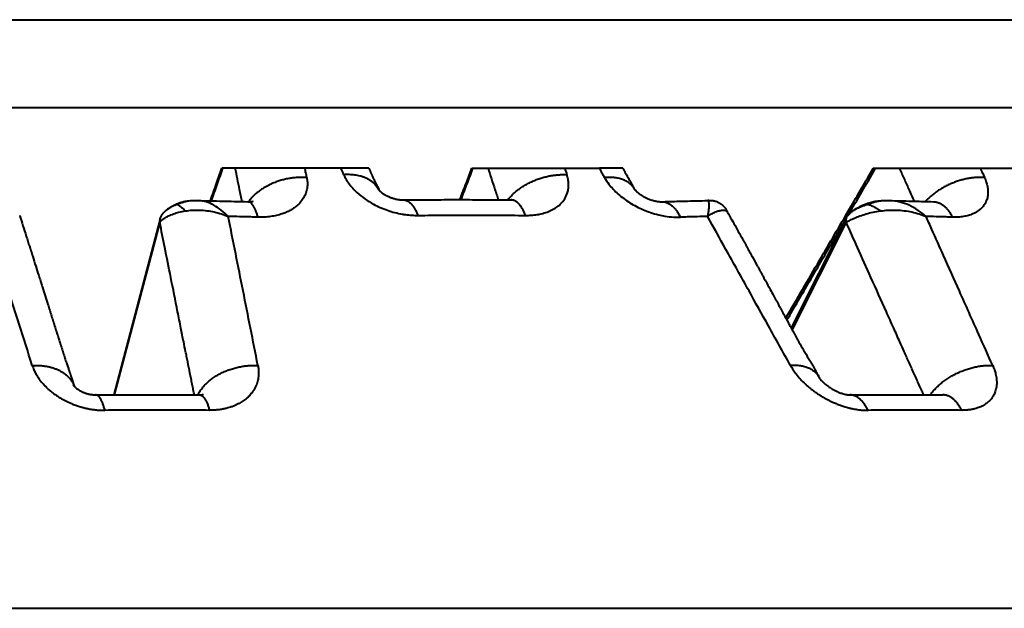
# Model space of a CAD drawing. Units: millimetres. Extents: x 423 to 2581, y 276 to 1500.
# Drawn here: x 1359 to 1370, y 1259 to 1266 of the extents above; entities that cross this region are included whole.
import ezdxf

# ---------------------------------------------------------------- set-up
doc = ezdxf.new("R2010")
doc.units = ezdxf.units.MM
doc.layers.add('CONTORNO', color=7, linetype='Continuous')
doc.layers.add('SCAN', color=6, linetype='Continuous')

msp = doc.modelspace()

# ---------------------------------------------------------------- linework, layer by layer
at = {"layer": 'CONTORNO', "lineweight": 40}
msp.add_line((526.0917234609642, 1259.449160091646), (1523.260261369374, 1259.449160091647), dxfattribs=at)
at = {"layer": 'SCAN', "lineweight": 40}
for p, q in [((1316.858793925112, 1266.137625368416), (1385.261728813639, 1266.137625368416)), ((1318.911504408157, 1265.138052644576), (1383.209018330594, 1265.138052644576)), ((1362.701051394437, 1264.4491600916), (1361.032147890108, 1264.449160091586)), ((1363.871704489189, 1264.449160091586), (1365.319296593878, 1264.449160091586)), ((1365.585665465718, 1264.449160091769), (1365.319296593878, 1264.449160091586)), ((1368.430975453392, 1264.449160091586), (1370.19019325137, 1264.449160091586)), ((1360.326626383488, 1263.858958659652), (1359.802925543368, 1261.875372546275)), ((1360.325675595679, 1263.83521477571), (1359.808248227248, 1261.875390190645)), ((1368.123815810211, 1263.880204414243), (1367.496724765224, 1262.637604674846)), ((1368.123515599404, 1263.83521477571), (1367.508377270558, 1262.616299684089))]:
    msp.add_line(p, q, dxfattribs=at)
msp.add_arc((1366.551921575829, 1264.080079507894), 0.0021225928743042, 81.68851721555728, 91.14350692335661, dxfattribs=at)
for points in [[(1360.90150701056, 1264.079344832529), (1360.971317176494, 1264.276961313717), (1361.032147890108, 1264.449160091586)], [(1361.039589385806, 1264.449160091586), (1360.974241800377, 1264.264174899185), (1360.908894068918, 1264.079190423547)], [(1361.260320096106, 1264.070814257936), (1361.24708049179, 1264.136591542332), (1361.232611266791, 1264.208473854326), (1361.20838499942, 1264.328819116639), (1361.184157214389, 1264.449160091586)], [(1361.996171487444, 1264.343978085823), (1361.974852879703, 1264.345199940699), (1361.953061175569, 1264.345851400363), (1361.930828953738, 1264.345906044637), (1361.908192997478, 1264.345339415218), (1361.885193918262, 1264.344128253965), (1361.861876394787, 1264.342252022457), (1361.838288765441, 1264.339691859348), (1361.814483052287, 1264.336432371161), (1361.790514558468, 1264.33246028782), (1361.766441625128, 1264.327766491227), (1361.742325280378, 1264.322344360083), (1361.71822868963, 1264.316191986875), (1361.69421691163, 1264.309310219019), (1361.670356020752, 1264.30170500166), (1361.646713030466, 1264.293385141182), (1361.62335468825, 1264.284364702407), (1361.600347626252, 1264.274660541207), (1361.577756852796, 1264.264294681238), (1361.555646182334, 1264.253291682548), (1361.534076469714, 1264.241680925461), (1361.513106355967, 1264.229493898869), (1361.492790309832, 1264.216766326804), (1361.473179703931, 1264.203535471191), (1361.454320740027, 1264.18984204869), (1361.436255843768, 1264.175727645938), (1361.419021555301, 1264.161236388981), (1361.402650203107, 1264.146412563453), (1361.387167839895, 1264.131302014691), (1361.372596130912, 1264.115950051146), (1361.358950407652, 1264.100402568747), (1361.34624168673, 1264.084704294613), (1361.334474902411, 1264.068899643443)], [(1361.996171487444, 1264.343978085823), (1362.002720928867, 1264.292595779753), (1362.001683935492, 1264.242323357701), (1362.000615549388, 1264.232832587847), (1361.999267002086, 1264.223402070184), (1361.984915836365, 1264.167191503517), (1361.960321647777, 1264.1144381613), (1361.925791566537, 1264.065810890809), (1361.881951131239, 1264.02216657395), (1361.84622876138, 1263.995009719399), (1361.806604131018, 1263.970772735144), (1361.76325565088, 1263.9495615862), (1361.71663576814, 1263.931589517904), (1361.652771700847, 1263.913480872672), (1361.585129365927, 1263.901064341377), (1361.514273791352, 1263.894392441221), (1361.440771102087, 1263.893521179943)], [(1361.996171487444, 1264.343978085823), (1361.990923591899, 1264.370273884433), (1361.985675696713, 1264.396569475067), (1361.980427794619, 1264.422864888203), (1361.97517989203, 1264.449160091586)], [(1362.416405082651, 1264.376315012797), (1362.408348195911, 1264.394526316692), (1362.400291210286, 1264.412737571888), (1362.392234167895, 1264.43094886551), (1362.384177131118, 1264.449160091586)], [(1362.815694941333, 1264.202272098648), (1362.809918602092, 1264.213431736591), (1362.803540811577, 1264.224341862939), (1362.796566822284, 1264.234982331968), (1362.789004476283, 1264.245334017929), (1362.780863053886, 1264.255378236886), (1362.772154342743, 1264.265097609621), (1362.762891515295, 1264.274475351428), (1362.753090087463, 1264.283496228775), (1362.742766856987, 1264.292145737619), (1362.731940728097, 1264.300411120827), (1362.720631736958, 1264.308280462091), (1362.708861729025, 1264.315743728294), (1362.696653490581, 1264.322791809697), (1362.684031275812, 1264.329417552168), (1362.671020055954, 1264.335614774913), (1362.657645902171, 1264.341379261196), (1362.643935356937, 1264.346707783034), (1362.629915685904, 1264.351599024749), (1362.61561437031, 1264.356052640476), (1362.601059245731, 1264.360070091618), (1362.571298687366, 1264.366807026505), (1362.540855272791, 1264.371847272514), (1362.509944330108, 1264.375241979073), (1362.478772129152, 1264.377062399334), (1362.447532781203, 1264.377388879855), (1362.416405082651, 1264.376315012797)], [(1362.416405082651, 1264.376315012797), (1362.443631079777, 1264.323505757433), (1362.478057712226, 1264.271750117692), (1362.518974638604, 1264.221969881967), (1362.566107063449, 1264.174366974759), (1362.653803383067, 1264.103497742865), (1362.753467751583, 1264.041724816877), (1362.831247963053, 1264.003717726597), (1362.912535464367, 1263.971880352658), (1362.996198163512, 1263.946627994917), (1363.080884121855, 1263.928358047657), (1363.098231069052, 1263.9255039986), (1363.115546770619, 1263.922956809929), (1363.186657444739, 1263.915697409804), (1363.25643250595, 1263.913752593422)], [(1362.701051394437, 1264.4491600916), (1362.707044681058, 1264.435076675228), (1362.712541602466, 1264.422185985566), (1362.718802286028, 1264.407535251582), (1362.723373558058, 1264.396862693412), (1362.724602632412, 1264.393999154453), (1362.726992734444, 1264.388444862899), (1362.730066266102, 1264.381332553648), (1362.733345629333, 1264.373794961599), (1362.737007849706, 1264.365491219221), (1362.742126965459, 1264.354141073184), (1362.751339773175, 1264.334460612888), (1362.760291063512, 1264.31622596416), (1362.765686329927, 1264.30563220527), (1362.772959781483, 1264.291786208294), (1362.782009986906, 1264.275185160395)], [(1363.735248924213, 1264.092719955583), (1363.808243090452, 1264.283390072295), (1363.871704489189, 1264.449160091586)], [(1363.747662460257, 1264.092712579296), (1363.815891668455, 1264.270936129453), (1363.884120742165, 1264.449160091586)], [(1364.054272637593, 1264.449160091586), (1364.093385815733, 1264.329512794405), (1364.132498064837, 1264.209863061564), (1364.151951999203, 1264.150348891091), (1364.171405709036, 1264.090834141424)], [(1364.279355616791, 1264.089848764879), (1364.292398965728, 1264.105945152656), (1364.306359031265, 1264.121946114507), (1364.321225423297, 1264.137806269768), (1364.336981603907, 1264.153479921548), (1364.353606647248, 1264.168920194865), (1364.371073352817, 1264.184080818049), (1364.389350176916, 1264.19891501341), (1364.408399495082, 1264.213377596284), (1364.428179644274, 1264.227423609455), (1364.448643407584, 1264.241010681352), (1364.46974009394, 1264.254097407886), (1364.491414298278, 1264.266645892196), (1364.513607937612, 1264.278619892029), (1364.53625931534, 1264.289987451143), (1364.559305030974, 1264.300718845866), (1364.582679351426, 1264.310789214163), (1364.606315917583, 1264.320176350068), (1364.630147401796, 1264.328863240612), (1364.654106947886, 1264.336835769604), (1364.678128075364, 1264.344085084054), (1364.702145809, 1264.350605277436), (1364.726096778386, 1264.356395523891), (1364.749920016577, 1264.361457814323), (1364.773557198663, 1264.365798816044), (1364.796953113288, 1264.369427732216), (1364.82005598523, 1264.372357864193), (1364.842817645724, 1264.374604656364), (1364.865193890129, 1264.37618695625), (1364.887144390506, 1264.377125293791), (1364.908633048306, 1264.377442848956), (1364.929627704236, 1264.377163998734), (1364.950100455722, 1264.376315012985)], [(1364.480887161051, 1263.913752593257), (1364.547987330017, 1263.915697382298), (1364.612244334345, 1263.922956686788), (1364.627219077649, 1263.925492473688), (1364.641986680097, 1263.928332545142), (1364.711006912441, 1263.946590122862), (1364.773592410456, 1263.971830652481), (1364.828746833948, 1264.003656952866), (1364.875709381977, 1264.041653837653), (1364.925871372183, 1264.103414410704), (1364.957435691724, 1264.174273651101), (1364.967197427895, 1264.221920855694), (1364.969270352223, 1264.271750482985), (1364.963563821651, 1264.323505944567), (1364.950100455722, 1264.376315012985)], [(1364.926379907738, 1264.449160091586), (1364.932310135322, 1264.430948861214), (1364.938240274048, 1264.412737563278), (1364.944170332001, 1264.394526312473), (1364.950100455722, 1264.376315012985)], [(1365.319296593878, 1264.449160091586), (1365.333989198023, 1264.422864888923), (1365.348681650796, 1264.396569476507), (1365.363373933915, 1264.370273885169), (1365.37806606814, 1264.343978085856)], [(1365.71828542517, 1264.21191926399), (1365.712908304737, 1264.221004181296), (1365.707064470564, 1264.229837070804), (1365.700759634621, 1264.238405034653), (1365.694001133201, 1264.246696071301), (1365.686797172706, 1264.254698617938), (1365.67915749822, 1264.262402152116), (1365.671092677627, 1264.269796658858), (1365.662614691817, 1264.276873279369), (1365.653736273811, 1264.283623718726), (1365.644471409973, 1264.290040921186), (1365.63483474635, 1264.296118437122), (1365.624841996181, 1264.301851103817), (1365.603853869325, 1264.312264478354), (1365.581646326247, 1264.321259514378), (1365.558364883727, 1264.328825917543), (1365.534161937328, 1264.334972598764), (1365.509191094046, 1264.339718203086), (1365.483606454723, 1264.343097872426), (1365.457559003018, 1264.345154715761), (1365.431194894885, 1264.34594458477), (1365.404653635163, 1264.345528997803), (1365.37806606814, 1264.343978085856)], [(1365.37806606814, 1264.343978085856), (1365.427750883015, 1264.268736433124), (1365.476442454923, 1264.211433806443), (1365.533342594326, 1264.156273489944), (1365.597478124504, 1264.104391192925), (1365.666991661776, 1264.057214463825), (1365.741897592745, 1264.014686465968), (1365.818795491352, 1263.978539997595), (1365.90074283984, 1263.947413303446), (1365.993254853005, 1263.920754881702), (1366.063801148533, 1263.906303099338), (1366.163513347456, 1263.894777872074), (1366.239870694702, 1263.893521179948)], [(1365.585665465718, 1264.449160091769), (1365.593992629443, 1264.434205691401), (1365.602169961285, 1264.419515468127), (1365.606640342638, 1264.411482572211), (1365.609694945661, 1264.406001937499)], [(1365.609694945661, 1264.406001937499), (1365.635899584435, 1264.359268164659), (1365.661598564004, 1264.313552715232), (1365.669101232772, 1264.300163151082), (1365.675993792942, 1264.287826895542), (1365.67899182801, 1264.282449247366), (1365.6831060609, 1264.275064837993), (1365.686635002585, 1264.268730681224), (1365.690163967167, 1264.262396460603), (1365.704224686027, 1264.237158238912), (1365.71828542517, 1264.21191926399)], [(1367.437309043406, 1262.746377300485), (1367.628738703632, 1263.074408945642), (1367.820193821999, 1263.402488761236), (1368.163457322955, 1263.990720115645), (1368.430975453392, 1264.449160091586)], [(1368.144274327355, 1263.913761763061), (1368.30048785792, 1264.181460172558), (1368.456700701301, 1264.449160091586)], [(1368.726259611693, 1264.449160091586), (1368.780477275737, 1264.328819139235), (1368.834692405862, 1264.208473854569), (1368.865936423772, 1264.139114754388), (1368.894634598513, 1264.075404356831)], [(1369.694641446673, 1264.343978085794), (1369.675605676617, 1264.34519441239), (1369.655995241767, 1264.345847168271), (1369.635832599179, 1264.345910384373), (1369.61514434747, 1264.345360003903), (1369.593960932296, 1264.344173141258), (1369.572316980448, 1264.342329551282), (1369.550250972947, 1264.339810632643), (1369.527805392372, 1264.336601140355), (1369.505026389013, 1264.332687920323), (1369.481963690445, 1264.328061826719), (1369.458670293656, 1264.322716184907), (1369.435202097568, 1264.316648861408), (1369.411617660884, 1264.309860465673), (1369.387977535247, 1264.302356509958), (1369.364344133377, 1264.294145375833), (1369.340780761451, 1264.285240495735), (1369.31735164326, 1264.275658126472), (1369.294120672927, 1264.265419484319), (1369.271151637189, 1264.254548383404), (1369.248506730786, 1264.243073261954), (1369.226247009778, 1264.23102475625), (1369.204430729325, 1264.218437566144), (1369.183114046407, 1264.205348043329), (1369.162349251066, 1264.191795857927), (1369.142185718352, 1264.177821681672), (1369.122668108324, 1264.163468632344), (1369.103837546645, 1264.14878012739), (1369.085729865938, 1264.133801097466), (1369.068376974872, 1264.118576074488), (1369.051805204908, 1264.103150178023), (1369.0360368117, 1264.087567485121), (1369.021088478681, 1264.071871803034)], [(1369.694641446673, 1264.343978085794), (1369.714465620973, 1264.292595779741), (1369.727343189306, 1264.242323357701), (1369.729010033943, 1264.232832587834), (1369.730414927126, 1264.223402070157), (1369.733256167448, 1264.167191503495), (1369.726165759068, 1264.114438161284), (1369.709219567067, 1264.065810890798), (1369.682719954264, 1264.022166573944), (1369.658805830702, 1263.995009719391), (1369.63064925194, 1263.970772735133), (1369.598374178699, 1263.949561586189), (1369.562316449115, 1263.931589517893), (1369.511104453235, 1263.913480872666), (1369.454971069197, 1263.901064341374), (1369.394395798388, 1263.894392441221), (1369.329860059448, 1263.893521179943)], [(1369.647420977279, 1264.449160091586), (1369.659226187656, 1264.42286488356), (1369.671031342023, 1264.396569465782), (1369.682836421376, 1264.370273879776), (1369.694641446673, 1264.343978085794)], [(1362.782009986906, 1264.275185160395), (1362.787666958347, 1264.2645865011), (1362.792459473527, 1264.254880654448), (1362.794406659272, 1264.250732181436), (1362.796155959655, 1264.246905484601), (1362.79699612371, 1264.245036459739), (1362.79777257529, 1264.243293670283), (1362.798351528292, 1264.241986391338), (1362.798879539398, 1264.240790419448), (1362.799405098438, 1264.239599090871), (1362.799921309277, 1264.23842892884), (1362.801051710547, 1264.235866523245), (1362.802182113799, 1264.23330411057), (1362.80913368314, 1264.217546136701), (1362.816085322756, 1264.201787860498)], [(1362.814390738295, 1264.203970434536), (1362.814397278851, 1264.20396103296), (1362.814411130679, 1264.20394150355), (1362.814435786124, 1264.203907249729), (1362.814469358247, 1264.20386144807)], [(1362.814469358247, 1264.20386144807), (1362.815867342995, 1264.202057162295), (1362.816877797526, 1264.200829691751), (1362.821024423052, 1264.19619331875), (1362.824193251727, 1264.192939262807), (1362.828225582167, 1264.18904450599), (1362.831326790791, 1264.186195415811), (1362.835500892248, 1264.18252623264), (1362.840628546412, 1264.178244788462), (1362.849577511544, 1264.171273320485), (1362.860299498958, 1264.163609930637), (1362.872891448822, 1264.155389126341), (1362.887450301308, 1264.146745415017), (1362.891207354907, 1264.144645495969), (1362.895033553206, 1264.142561260742), (1362.898436648931, 1264.140751746452), (1362.902948171512, 1264.138412079681), (1362.910520443113, 1264.134633080553), (1362.919882236203, 1264.130206791211), (1362.934161949344, 1264.123951691405), (1362.946713300153, 1264.118919012059), (1362.957108463692, 1264.115062756683), (1362.97220947069, 1264.109939004786), (1362.989585007046, 1264.104733775659), (1363.009041168256, 1264.099773383955), (1363.030384049813, 1264.095384144329), (1363.034285657328, 1264.094701449073), (1363.039564222039, 1264.093839124861), (1363.046045050385, 1264.092874297681)], [(1362.819733615786, 1264.193514685706), (1362.819695155995, 1264.193602571299), (1362.819656660449, 1264.193690444335), (1362.819618129146, 1264.193778304803), (1362.819579562089, 1264.193866152693), (1362.819540959275, 1264.193953987996), (1362.819502320708, 1264.194041810703), (1362.819463646387, 1264.194129620804), (1362.819424936311, 1264.194217418289)], [(1365.718233829819, 1264.212000530405), (1365.718890854947, 1264.211001088683), (1365.719751482255, 1264.209764069771), (1365.721858815199, 1264.206928855325), (1365.724768130429, 1264.203319151838)], [(1365.718396007494, 1264.211721019863), (1365.718382196656, 1264.211745806424), (1365.718368382401, 1264.21177059126), (1365.718354564733, 1264.211795374368), (1365.71834074365, 1264.211820155748), (1365.718326919152, 1264.211844935401), (1365.718313091238, 1264.211869713326), (1365.718299259912, 1264.211894489522), (1365.71828542517, 1264.21191926399)], [(1365.718621951712, 1264.211314393608), (1365.718593758897, 1264.211365247233), (1365.718565551733, 1264.21141609362), (1365.718537330224, 1264.21146693277), (1365.718509094368, 1264.211517764679), (1365.718480844165, 1264.211568589345), (1365.718452579618, 1264.211619406766), (1365.718424300729, 1264.211670216939), (1365.718396007494, 1264.211721019863)], [(1365.724768130429, 1264.203319151838), (1365.72552014708, 1264.202428879964), (1365.726586786008, 1264.201186327254), (1365.727520793178, 1264.200117417904), (1365.728414389227, 1264.199111046384)], [(1365.728414389227, 1264.199111046384), (1365.73821044933, 1264.188882738159), (1365.746582982028, 1264.181012960276), (1365.756495823212, 1264.172445114129), (1365.770623457563, 1264.16130615007), (1365.783811901372, 1264.151817237376), (1365.800013045291, 1264.141163143159), (1365.808398656078, 1264.136029342861), (1365.81630899592, 1264.13140214473), (1365.820960934161, 1264.128773251334), (1365.824854922144, 1264.126623011741), (1365.829724106525, 1264.123999331392), (1365.833558849779, 1264.121981718826), (1365.84416866482, 1264.116613756808), (1365.857804558875, 1264.110163702708), (1365.874216590466, 1264.10303279827), (1365.893154818123, 1264.09562228524), (1365.914369300368, 1264.088333405362), (1365.934861646834, 1264.082299337382), (1365.952258332094, 1264.077964535381), (1365.970186495699, 1264.074282477853), (1365.984739225729, 1264.071918887985), (1365.986604929119, 1264.071659166564), (1365.988507811408, 1264.071404872099)], [(1360.408002438988, 1263.978331977379), (1360.437285697815, 1263.998679190955), (1360.468568827313, 1264.017744480049), (1360.488039165926, 1264.028378974194), (1360.50987438827, 1264.039213693353), (1360.53129651221, 1264.048707198468), (1360.549978578518, 1264.056039930024), (1360.587698740392, 1264.068045386153), (1360.622149259449, 1264.075675367129), (1360.656910226606, 1264.080341977185), (1360.694181367448, 1264.082579378392)], [(1360.526147377535, 1264.038095193587), (1360.49642562161, 1264.027086418891), (1360.468643551721, 1264.014512586686), (1360.436465624542, 1263.997140079915), (1360.408002438988, 1263.978331977379)], [(1360.526147377535, 1264.038095193587), (1360.562639598269, 1264.054893566234), (1360.599951180991, 1264.06804664973), (1360.637060627079, 1264.076916556658), (1360.674278119668, 1264.08158083041), (1360.6841521558, 1264.082186554856), (1360.694181367448, 1264.082579378392)], [(1360.526147377535, 1264.038095193587), (1360.530808971092, 1264.035939476812), (1360.535788900848, 1264.033029974573), (1360.549524397597, 1264.02334707848), (1360.565950847586, 1264.010461786821), (1360.580898999495, 1263.998022862864), (1360.597650381791, 1263.983045428031), (1360.616086844266, 1263.964703213387)], [(1360.694181367448, 1264.082579378392), (1360.711118792784, 1264.082880993104), (1360.726871857827, 1264.082851323443), (1360.735946782524, 1264.082720153776), (1360.74433675223, 1264.082540242306), (1360.748941163758, 1264.082423884083), (1360.753217444286, 1264.082309443815), (1360.757221219392, 1264.082201871212), (1360.760761237172, 1264.082113193752)], [(1360.760070434017, 1264.082129545423), (1360.901354092843, 1264.079348019502), (1361.042555885368, 1264.076242591858), (1361.170675978372, 1264.073142842255), (1361.325957574611, 1264.069025702817)], [(1361.103873298745, 1263.901849522813), (1361.024060883901, 1263.972794436692), (1360.940024451273, 1264.029595073478), (1360.852597859526, 1264.067225024503), (1360.760761237172, 1264.082113193752)], [(1361.325957574611, 1264.069025702817), (1361.337294020797, 1264.068906335378), (1361.347241079984, 1264.069145327138), (1361.359158686737, 1264.069935055542), (1361.368235598122, 1264.07096739155)], [(1361.440771102087, 1263.893521179943), (1361.43579226614, 1263.911819518717), (1361.430473768585, 1263.929551635338), (1361.424816515055, 1263.946625386279), (1361.418824566575, 1263.962947222517), (1361.412503908401, 1263.978422880999), (1361.405864205255, 1263.992959045734), (1361.398917022041, 1264.006463750404), (1361.391677983378, 1264.018848772852), (1361.384164401257, 1264.030029469134), (1361.376397790889, 1264.039927999798), (1361.368400985786, 1264.048472249891), (1361.360200796285, 1264.055599954193), (1361.351824950778, 1264.0612563996), (1361.34330440787, 1264.065399342967), (1361.334670760109, 1264.067995478121), (1361.325957574611, 1264.069025702817)], [(1361.368235598122, 1264.07096739155), (1361.368873725696, 1264.071055354845), (1361.369701197887, 1264.071172908871), (1361.370698166962, 1264.071320202927), (1361.371844785193, 1264.071497386315), (1361.373121204851, 1264.071704608333), (1361.374507578208, 1264.071942018282), (1361.375984057531, 1264.072209765461), (1361.377530795095, 1264.072507999172), (1361.379127943168, 1264.072836868713), (1361.38075565402, 1264.073196523385), (1361.382394079925, 1264.073587112488), (1361.382772077995, 1264.073681735698), (1361.383337592182, 1264.07382703404), (1361.384040651566, 1264.074014275778), (1361.384831285228, 1264.074234729177), (1361.385659522246, 1264.074479662501), (1361.385821152931, 1264.074529536793), (1361.386084139787, 1264.074612557658), (1361.386391706785, 1264.074713358256), (1361.386477554177, 1264.074742516325), (1361.386563224998, 1264.074772189177)], [(1363.046045050385, 1264.092874297681), (1363.058546215729, 1264.091334573492), (1363.076665736076, 1264.089883392593), (1363.087693201323, 1264.089479948569), (1363.095328661593, 1264.089452790504)], [(1363.095328661593, 1264.089452790504), (1363.09534546682, 1264.089452995145), (1363.095362272086, 1264.089453196412), (1363.095379077391, 1264.089453394306), (1363.095395882736, 1264.089453588824), (1363.095412688119, 1264.089453779968), (1363.095429493542, 1264.089453967738), (1363.095446299005, 1264.089454152133), (1363.095463104504, 1264.089454333155)], [(1363.095463104504, 1264.089454333155), (1363.417677082174, 1264.091991024834), (1363.69819996196, 1264.092725896769), (1363.987636625578, 1264.092037463598), (1364.317255309807, 1264.089453768347)], [(1363.095463104504, 1264.089454333155), (1363.10712194452, 1264.088766884856), (1363.118752144412, 1264.086463218682), (1363.130306679011, 1264.082560377696), (1363.1417402765, 1264.077091088918), (1363.153008375659, 1264.070097232019), (1363.164069852774, 1264.061634538081), (1363.174884897795, 1264.051766487511), (1363.185418311872, 1264.040567621689), (1363.19563682212, 1264.028118319407), (1363.205512356028, 1264.014506716302), (1363.215019279003, 1263.999824545318), (1363.224137235393, 1263.98416792156), (1363.23284861377, 1263.967634234312), (1363.241140774066, 1263.950322149685), (1363.249003882609, 1263.93232945294), (1363.25643250595, 1263.913752593422)], [(1364.317402832125, 1264.089452062981), (1364.317384391987, 1264.089452289075), (1364.317365951807, 1264.089452511477), (1364.317347511582, 1264.089452730186), (1364.317329071313, 1264.089452945203), (1364.317310631002, 1264.089453156528), (1364.317292190646, 1264.089453364159), (1364.317273750248, 1264.089453568099), (1364.317255309807, 1264.089453768347)], [(1364.317402832125, 1264.089452062981), (1364.321525167137, 1264.089439926596), (1364.328220813439, 1264.089589353172), (1364.3365624163, 1264.090085403104), (1364.342158248124, 1264.09065420005), (1364.345260752858, 1264.091089848636)], [(1364.480887161051, 1263.913752593257), (1364.473524232599, 1263.932135310009), (1364.465704412534, 1263.949947185317), (1364.457431423263, 1263.96709483145), (1364.448713369593, 1263.983483572121), (1364.439561173189, 1263.999017835505), (1364.429990746437, 1264.013603240979), (1364.420020812366, 1264.02714653749), (1364.409675438528, 1264.039558613606), (1364.39898126644, 1264.050753674041), (1364.387970258345, 1264.060653273258), (1364.376676511802, 1264.069184401091), (1364.365138922471, 1264.076284553892), (1364.353397966268, 1264.081898488265), (1364.341497825772, 1264.085984163492), (1364.329483683938, 1264.088508154439), (1364.317402832125, 1264.089452062981)], [(1364.345260752858, 1264.091089848636), (1364.346278878167, 1264.091259901522), (1364.346958675666, 1264.091380685548), (1364.347700597493, 1264.091520960955), (1364.348138280006, 1264.09160915932)], [(1364.348138280006, 1264.09160915932), (1364.348527280506, 1264.091691791341), (1364.348792449357, 1264.091750539917), (1364.348852489527, 1264.091763270126), (1364.348912832813, 1264.091774475851)], [(1365.988507811408, 1264.071404872099), (1366.001001540488, 1264.070004206826), (1366.009511744784, 1264.069348001175), (1366.020651314062, 1264.068920085817), (1366.029545170082, 1264.068985168948)], [(1366.029545170082, 1264.068985168948), (1366.171582016192, 1264.073096879533), (1366.288537788343, 1264.076192944726), (1366.420292314009, 1264.079366257196), (1366.551879216016, 1264.082201678047)], [(1366.029545170082, 1264.068985168948), (1366.044604521961, 1264.068597953099), (1366.059656993655, 1264.066555193716), (1366.074640190842, 1264.062871956529), (1366.089493470328, 1264.057580217064), (1366.10415726039, 1264.050721256022), (1366.118575885956, 1264.042351399126), (1366.132695711789, 1264.032534846237), (1366.146468604928, 1264.021347938006), (1366.15984932394, 1264.008872897962), (1366.17279906761, 1263.995200591238), (1366.18528256301, 1263.980425438331), (1366.197271263152, 1263.964646872444), (1366.20874049307, 1263.947965481523), (1366.219672044739, 1263.930483494464), (1366.230051611175, 1263.912302075363), (1366.239870694702, 1263.893521179948)], [(1366.552228406206, 1264.082179806832), (1366.555850182074, 1264.07843792026), (1366.559053458039, 1264.06835572603), (1366.560217027962, 1264.061937739789), (1366.561377932325, 1264.052256511229), (1366.562036194224, 1264.043035853092), (1366.562425638236, 1264.030603463725), (1366.561303476305, 1263.994801620812), (1366.556761189539, 1263.95160096501), (1366.548177945766, 1263.901849547026)], [(1366.560866308539, 1264.082461577537), (1366.558759958549, 1264.082392633075), (1366.556624625104, 1264.082322136618), (1366.554442671913, 1264.082250650346), (1366.552228406206, 1264.082179806832)], [(1366.560866308539, 1264.082461577537), (1366.571508804884, 1264.082815402534), (1366.581545973735, 1264.083076069674), (1366.600685057803, 1264.082786024011), (1366.619719310795, 1264.080503641993), (1366.634765521876, 1264.076831401107), (1366.651874505471, 1264.070644553527), (1366.660853248974, 1264.066619690383), (1366.671826075015, 1264.061047782182), (1366.682220569211, 1264.055152341837), (1366.692110471209, 1264.049005019333), (1366.706229109877, 1264.039286569372), (1366.725932366329, 1264.023417058128), (1366.734325554076, 1264.015432752048), (1366.740800559381, 1264.008459639198)], [(1366.740800559381, 1264.008459639198), (1366.747592911539, 1263.999404857734), (1366.753246288155, 1263.98958726604), (1366.758899997516, 1263.97784537407), (1366.764896940971, 1263.964703213222)], [(1368.156084411641, 1263.92833923527), (1368.174007091104, 1263.946374492612), (1368.200275740302, 1263.967750963486), (1368.218253352521, 1263.980300690722), (1368.235111361964, 1263.991009036496), (1368.251016184768, 1264.00035472387), (1368.265180080194, 1264.008144780822), (1368.282532640898, 1264.017076793745), (1368.300563464532, 1264.025700931903), (1368.318987697094, 1264.033861518358), (1368.340085818065, 1264.042425476802), (1368.371419702526, 1264.053626386688), (1368.397583811155, 1264.061577847307), (1368.425128298566, 1264.068541442733), (1368.450332256571, 1264.07363066651), (1368.49762295409, 1264.079954555428), (1368.547490174922, 1264.082679082735)], [(1368.372004684603, 1264.038095193576), (1368.334766908905, 1264.027086418881), (1368.299530683409, 1264.014512586675), (1368.245081617555, 1263.990933308549), (1368.19820821027, 1263.96439441935), (1368.175963869318, 1263.947686035961), (1368.156084411641, 1263.92833923527)], [(1368.372004684603, 1264.038095193576), (1368.409541412559, 1264.054893566226), (1368.447650988841, 1264.068046649726), (1368.485465772936, 1264.076916556657), (1368.523331650322, 1264.081580830409), (1368.535302617394, 1264.082277984967), (1368.547490174922, 1264.082679082735)], [(1368.372004684603, 1264.038095193576), (1368.385264585741, 1264.034809081961), (1368.402159366422, 1264.028883770347), (1368.415185292964, 1264.023347571937), (1368.434901858389, 1264.013750926396), (1368.455752474314, 1264.002259119263), (1368.470919408755, 1263.993085499449), (1368.492672872289, 1263.978714175871), (1368.512005188017, 1263.964703213371)], [(1368.547490174922, 1264.082679082735), (1368.567368776705, 1264.082901533034), (1368.585423360273, 1264.082769368833), (1368.593617418972, 1264.082617491964), (1368.601104428366, 1264.082436561208), (1368.605342903191, 1264.082319642534), (1368.609183879636, 1264.082207408068), (1368.612761523789, 1264.082100916665), (1368.615587917528, 1264.08202053249)], [(1368.614277203982, 1264.082055970296), (1368.739213275687, 1264.079292198047), (1368.863993428309, 1264.076210383694), (1368.978536629416, 1264.073097575633), (1369.11720140171, 1264.068964402969)], [(1369.030094484591, 1263.901849522815), (1368.93900661386, 1263.971089128968), (1368.836552261862, 1264.028721171303), (1368.734061820553, 1264.065323637703), (1368.615587917528, 1264.08202053249)], [(1369.11720140171, 1264.068964402969), (1369.118002116051, 1264.068942557227), (1369.119040988231, 1264.068920377088), (1369.120261802222, 1264.068903923347), (1369.121608341997, 1264.068899256799), (1369.123024391529, 1264.06891243824), (1369.123954394454, 1264.068933515371), (1369.124683533384, 1264.06895873769), (1369.125214552243, 1264.068983216349), (1369.125550194956, 1264.069002062501), (1369.125693205442, 1264.069010387298)], [(1369.11720140171, 1264.068964402969), (1369.133065070278, 1264.067696664224), (1369.14881321764, 1264.064897559302), (1369.164386016968, 1264.060586896982), (1369.179726357839, 1264.054798932687), (1369.194778938883, 1264.047575570132), (1369.20949293472, 1264.038971369871), (1369.223820130946, 1264.029047241416), (1369.237718035438, 1264.017874192813), (1369.251147398991, 1264.005527870773), (1369.264075349103, 1263.992091045746), (1369.276472661437, 1263.977649188422), (1369.288316579157, 1263.962291857496), (1369.299588137521, 1263.94610934713), (1369.310274466365, 1263.929193236843), (1369.320366374253, 1263.911634038169), (1369.329860059448, 1263.893521179943)], [(1358.87827544416, 1262.208376264748), (1358.727632956035, 1262.678663010923), (1358.606990497348, 1263.055215309202), (1358.491119852959, 1263.416806838686), (1358.335655092431, 1263.901849547026)], [(1358.7349047069, 1263.911114994752), (1358.734965659954, 1263.910931637076), (1358.735025970956, 1263.910748132437), (1358.735085622542, 1263.910564544878), (1358.7351446499, 1263.910380817305)], [(1358.7351446499, 1263.910380817305), (1358.772074062372, 1263.794712164443), (1358.809002899246, 1263.679041299601), (1358.827467103787, 1263.621205045532), (1358.845931166772, 1263.563368247877), (1358.850547160493, 1263.548908963896), (1358.855163145428, 1263.534449646186), (1358.857471134605, 1263.527219974697), (1358.859779121587, 1263.519990294796), (1358.86255278407, 1263.511301362875), (1358.864423534331, 1263.505434363222), (1358.869995682915, 1263.487842144254), (1358.874201464638, 1263.474381012811), (1358.87857976574, 1263.460300922375), (1358.882830156959, 1263.44677184956)], [(1360.325675595679, 1263.83521477571), (1360.349334581504, 1263.858772643462), (1360.382828687354, 1263.883493849357), (1360.426621760031, 1263.908024437535), (1360.480650190857, 1263.930812438461), (1360.544237499296, 1263.950225476589), (1360.616086844266, 1263.964703213387)], [(1360.326626383488, 1263.858958659652), (1360.331492808671, 1263.875837240386), (1360.338700505603, 1263.89514231553), (1360.34624913693, 1263.910668408967), (1360.355099749209, 1263.925187850698), (1360.365829044384, 1263.93942754413), (1360.377985955251, 1263.952713348912), (1360.391239978599, 1263.964971778494), (1360.408002438988, 1263.978331977379)], [(1360.616086844266, 1263.964703213387), (1360.694361860937, 1263.972916247179), (1360.776853217676, 1263.973899916664), (1360.861196333393, 1263.967137933134), (1360.945098509177, 1263.95257783137), (1361.02653401753, 1263.930584880155), (1361.103873298745, 1263.901849522813)], [(1361.440788293512, 1262.2083712216), (1361.356546538145, 1262.63180661039), (1361.272310215954, 1263.05521475719), (1361.188088841323, 1263.478547066659), (1361.103873298745, 1263.901849522813)], [(1361.440771102087, 1263.893521179943), (1361.399864709163, 1263.89463004146), (1361.358950320538, 1263.895712101769), (1361.231452791861, 1263.898910879021), (1361.103873298745, 1263.901849522813)], [(1363.25643250595, 1263.913752593422), (1363.582854506907, 1263.916280035918), (1363.869930836423, 1263.916990735771), (1364.156509257075, 1263.916279738242), (1364.480887161051, 1263.913752593257)], [(1366.548177945766, 1263.901849547026), (1366.431586876068, 1263.89891088219), (1366.314873997975, 1263.895712101938), (1366.277378822801, 1263.894630041545), (1366.239870694702, 1263.893521179948)], [(1366.548177945766, 1263.901849547026), (1366.594062757713, 1263.930584880492), (1366.638584056904, 1263.952577831292), (1366.679858422845, 1263.967137933022), (1366.715899067425, 1263.973899916525), (1366.744792344725, 1263.972916247022), (1366.764896940971, 1263.964703213222)], [(1367.4899585201, 1262.208376264732), (1367.239589689971, 1262.65869401482), (1367.019093399316, 1263.055215416323), (1366.756589758768, 1263.527194893055), (1366.548177945766, 1263.901849547026)], [(1366.764896940971, 1263.964703213222), (1366.767160835643, 1263.962823021286), (1366.769349298807, 1263.960599585044), (1366.771163840051, 1263.958309558526), (1366.772701432063, 1263.955866165795)], [(1366.772701432063, 1263.955866165795), (1366.822990939098, 1263.865280365106), (1366.872846267348, 1263.775474090783), (1366.922258893124, 1263.686462785632), (1366.936511932694, 1263.660787075793), (1366.950950672375, 1263.634776634337), (1366.952911142358, 1263.63124496029), (1366.954602156931, 1263.628198691606), (1366.955939199739, 1263.625790081142), (1366.956837754424, 1263.624171381747), (1366.957213304629, 1263.623494846277), (1366.9601894117, 1263.618131713403), (1366.963202223675, 1263.612693743532), (1366.968731300665, 1263.602667648214), (1366.974328137198, 1263.592423853491), (1366.98126324172, 1263.579587773683), (1366.988001040489, 1263.567091336415), (1366.994540251242, 1263.55510916667)], [(1368.123515599404, 1263.83521477571), (1368.166190054579, 1263.858772643452), (1368.21815166347, 1263.88349384934), (1368.279467644395, 1263.908024437512), (1368.349671425553, 1263.930812438436), (1368.427715595852, 1263.950225476567), (1368.512005188017, 1263.964703213371)], [(1368.123857376975, 1263.880286569145), (1368.1312536608, 1263.893891153376), (1368.138698236331, 1263.905816325205), (1368.147032447268, 1263.917419406973), (1368.156084411641, 1263.92833923527)], [(1368.512005188017, 1263.964703213371), (1368.600513320282, 1263.972916247171), (1368.690968512894, 1263.973899916664), (1368.781075519822, 1263.96713793314), (1368.86872681286, 1263.95257783138), (1368.952168607493, 1263.930584880163), (1369.030094484591, 1263.901849522815)], [(1369.787446043438, 1262.208371221641), (1369.629233703887, 1262.562186678972), (1369.408753896287, 1263.055214748685), (1369.228760705177, 1263.45767431015), (1369.095809477061, 1263.754929394222), (1369.030094484591, 1263.901849522815)], [(1369.329860059448, 1263.893521179943), (1369.293489092175, 1263.89463004146), (1369.257103591128, 1263.895712101769), (1369.143671524751, 1263.898910879021), (1369.030094484591, 1263.901849522815)], [(1360.326626383488, 1263.858958659652), (1360.325443321446, 1263.853181867153), (1360.324889086889, 1263.847274014943), (1360.324994388251, 1263.840874121095), (1360.325675595679, 1263.83521477571)], [(1360.718116087706, 1261.874787203901), (1360.712470990045, 1261.902996737947), (1360.706825859344, 1261.931206172137), (1360.694123160907, 1261.994682195524), (1360.681420308778, 1262.058157635376), (1360.656014155324, 1262.185106677455), (1360.63060737768, 1262.312053349504), (1360.619813919788, 1262.365982064006), (1360.597526468371, 1262.477336076389), (1360.566371155179, 1262.632989132015), (1360.528974111963, 1262.819814976244), (1360.450978944442, 1263.209417268066), (1360.382963623844, 1263.549122135209), (1360.325675595679, 1263.83521477571)], [(1367.4497419118, 1262.723596875745), (1367.704170895018, 1263.159584797501), (1367.958597840918, 1263.595577147439), (1368.038404062798, 1263.732336643831), (1368.118210099054, 1263.869096547656)], [(1368.123815810211, 1263.880204414243), (1368.120508766313, 1263.871510456889), (1368.118872712083, 1263.859018541416), (1368.120339494379, 1263.84571245684), (1368.123515599404, 1263.83521477571)], [(1369.002106471, 1261.87549713246), (1368.989622471217, 1261.903351655093), (1368.977138408292, 1261.931206081812), (1368.948688720015, 1261.994682105731), (1368.920238738012, 1262.058157546115), (1368.863053153429, 1262.185741908535), (1368.806435910041, 1262.312053262349), (1368.782262833312, 1262.365981272894), (1368.732347280989, 1262.477335193143), (1368.662571099276, 1262.632988574626), (1368.57881613437, 1262.819814968872), (1368.404139319791, 1263.209416700232), (1368.251814734816, 1263.549121535551), (1368.123515599404, 1263.83521477571)], [(1368.123857376975, 1263.880286569145), (1368.123846969365, 1263.880266038463), (1368.123836572366, 1263.880245502418), (1368.123826185982, 1263.88022496101), (1368.123815810211, 1263.880204414243)], [(1366.994540251242, 1263.55510916667), (1367.054773920838, 1263.445964478335), (1367.112880932324, 1263.340573607888), (1367.130346494989, 1263.308859594358), (1367.147703451894, 1263.277320656768), (1367.151229566796, 1263.270909765852), (1367.156551718517, 1263.261221867425), (1367.163978948669, 1263.247680499882), (1367.169558120593, 1263.237495147407), (1367.178003900797, 1263.222065661651), (1367.188975950223, 1263.202009077122), (1367.20213392981, 1263.177942428327), (1367.217137500496, 1263.150482749775), (1367.252085253827, 1263.086453948742), (1367.288085811098, 1263.020407381484), (1367.30553322971, 1262.988368187804), (1367.321524295205, 1262.958987370139), (1367.337256886436, 1262.930072902871), (1367.353928882261, 1262.89943276038), (1367.36463439336, 1262.879759493723), (1367.373190644277, 1262.864036004183), (1367.380609293383, 1262.850405487497), (1367.387901999051, 1262.837011139404), (1367.396080419652, 1262.821996155639), (1367.42628645307, 1262.76658255074), (1367.45452942516, 1262.714827627251), (1367.480495258087, 1262.667292874946), (1367.503869874019, 1262.624539783596), (1367.516972554902, 1262.600590070557), (1367.530000096034, 1262.576788792036), (1367.539622365224, 1262.559217068423), (1367.547374462763, 1262.545086384862), (1367.55467485161, 1262.531831230608), (1367.57148558892, 1262.501520312892), (1367.586662599984, 1262.474398916375), (1367.600043990073, 1262.450676483714), (1367.652845381559, 1262.358747942745), (1367.708124691193, 1262.265123707974), (1367.714127324511, 1262.255100643105), (1367.7215985202, 1262.24266143701), (1367.727684547868, 1262.232557563007), (1367.732086505333, 1262.225263648082), (1367.735544294123, 1262.219526499777), (1367.743774698149, 1262.205682311938), (1367.750597490767, 1262.193835276892), (1367.753660020666, 1262.188399868618), (1367.756550603541, 1262.183220589062), (1367.758107032809, 1262.180419274486), (1367.760204335522, 1262.176639786298), (1367.762082896159, 1262.173254242579), (1367.763908585925, 1262.169963979823), (1367.770477029711, 1262.158126289485), (1367.777087047072, 1262.14621363681), (1367.782259884374, 1262.136891007151), (1367.786011645621, 1262.13013036238), (1367.790177258412, 1262.12262631481), (1367.803301304179, 1262.098991604074), (1367.816443276808, 1262.075317596399)], [(1358.882830156959, 1263.44677184956), (1358.917349419242, 1263.338078001738), (1358.951139382676, 1263.231602216688), (1358.961090075083, 1263.200217983945), (1358.971016929525, 1263.168891656975), (1358.975172228704, 1263.155766459943), (1358.979927530843, 1263.140721470289), (1358.98617909928, 1263.120913749182), (1358.994823197354, 1263.093500357787), (1359.024554364798, 1262.999097847171), (1359.055190071027, 1262.901666781477), (1359.075806590296, 1262.836028142983), (1359.096420061029, 1262.770381360003), (1359.11546783021, 1262.709751787743), (1359.136920969971, 1262.641551132561), (1359.157093260972, 1262.577499736603), (1359.175715585594, 1262.518432911165), (1359.183317466734, 1262.494337896404), (1359.190785705034, 1262.470675818745), (1359.196471246603, 1262.452667923867), (1359.199959692098, 1262.441624197339), (1359.202035138405, 1262.435059947468), (1359.203481682409, 1262.430490482562), (1359.212924706972, 1262.400783576172), (1359.22076317957, 1262.376284852461), (1359.226347470838, 1262.358920014761), (1359.22902795142, 1262.350614766407), (1359.248072658256, 1262.292084760405), (1359.26534771512, 1262.239769357132), (1359.280790686893, 1262.193650513929), (1359.294339138458, 1262.153710188134), (1359.29784524553, 1262.143454918703), (1359.302123260837, 1262.130987133532), (1359.305986993224, 1262.119770035952), (1359.308605137368, 1262.112186867891), (1359.310938216337, 1262.105398593201), (1359.314886178881, 1262.093720473179), (1359.319197709683, 1262.080548417628), (1359.321518166777, 1262.073314742285), (1359.325339305644, 1262.06134187168), (1359.329116790683, 1262.049504288596), (1359.332894270559, 1262.03766668575), (1359.335945903738, 1262.028103584795), (1359.338085828793, 1262.021399024725), (1359.340428315847, 1262.014063686184), (1359.346708626443, 1261.994407238472), (1359.353001473186, 1261.974708342379)], [(1358.87827544416, 1262.208376264748), (1358.916086350255, 1262.209424843128), (1358.95427781619, 1262.208579573544), (1358.973430701419, 1262.207402221951), (1358.992572058367, 1262.205700983294), (1359.011662596055, 1262.203461552806), (1359.030661489986, 1262.200671694523), (1359.04952660263, 1262.197320414698), (1359.06821474772, 1262.193399218064), (1359.086681841251, 1262.188901074607), (1359.104883350432, 1262.183821836939), (1359.122774333653, 1262.178158996762), (1359.140310096273, 1262.171913238139), (1359.15744607434, 1262.165086991805), (1359.174138712442, 1262.157686088734), (1359.190345145982, 1262.14971813475), (1359.206024307023, 1262.141194218947), (1359.221136364711, 1262.132127146797), (1359.235644053759, 1262.122533149647), (1359.249511843052, 1262.112430030074), (1359.26270746828, 1262.101838813084), (1359.275200815006, 1262.09078187057), (1359.286965622772, 1262.079284453322), (1359.297978089933, 1262.067372869571), (1359.308218702487, 1262.055075840788), (1359.317670591614, 1262.042422810159), (1359.326321428207, 1262.029445075133), (1359.33416158716, 1262.016174293965), (1359.341186040136, 1262.002643363816), (1359.347392399386, 1261.988885177507), (1359.352782738817, 1261.974933236093)], [(1358.87827544416, 1262.208376264748), (1358.896596130173, 1262.159879517452), (1358.91992964497, 1262.112708784029), (1358.957658613912, 1262.053492288238), (1359.003824081981, 1261.996443917042), (1359.016811981041, 1261.982379053647), (1359.030420420051, 1261.968364803768), (1359.04294021818, 1261.956064205738), (1359.059287880709, 1261.940803331726), (1359.083681663855, 1261.919541944053), (1359.105600785995, 1261.901801578473), (1359.124101127934, 1261.887729782997), (1359.181274079263, 1261.848770982049), (1359.242412132164, 1261.813554386378), (1359.307112505385, 1261.782386115269), (1359.324880850274, 1261.774812058415), (1359.346448354445, 1261.766157161755), (1359.371537274634, 1261.756805296414), (1359.39118413478, 1261.750003916012), (1359.414769023922, 1261.742430394428), (1359.4419337325, 1261.734485946496), (1359.45118669395, 1261.731967394049), (1359.460545278083, 1261.729515970599), (1359.467524225571, 1261.727750239316), (1359.47960246937, 1261.724823922988), (1359.499425421878, 1261.720419830008), (1359.520007706911, 1261.71633027217), (1359.5468850781, 1261.711662237355), (1359.570841803457, 1261.70810351928), (1359.591174871346, 1261.705514292564), (1359.607181270127, 1261.703754731824), (1359.633823388798, 1261.701379738957), (1359.666354796029, 1261.699470182559), (1359.702878500884, 1261.698774756827)], [(1360.758891081008, 1261.874590749101), (1360.76819234148, 1261.892151481508), (1360.778621257306, 1261.90974266637), (1360.790189580075, 1261.92731125096), (1360.802901279947, 1261.944802218719), (1360.816754715217, 1261.962157881394), (1360.831739543461, 1261.97931974827), (1360.847839280956, 1261.996227447678), (1360.865028257822, 1262.012821196536), (1360.883274491238, 1262.029040310711), (1360.902536856773, 1262.044826222009), (1360.922768170931, 1262.060120559375), (1360.943912728768, 1262.07486860962), (1360.965909467746, 1262.089016977894), (1360.988689981361, 1262.102517348026), (1361.012181621478, 1262.11532375987), (1361.036306045653, 1262.127396500945), (1361.060982112678, 1262.13869906794), (1361.086124966148, 1262.149202016301), (1361.111648590291, 1262.15887970032), (1361.137465382853, 1262.167713920934), (1361.16348826524, 1262.175690559643), (1361.189630660649, 1262.182802893391), (1361.215808091623, 1262.189048248933), (1361.241938458255, 1262.194430891442), (1361.267943100893, 1262.198958825357), (1361.293747269006, 1262.20264620427), (1361.31928067116, 1262.205510391841), (1361.344478033709, 1262.207573878451), (1361.369279198228, 1262.208861693442), (1361.393629686616, 1262.209402845278), (1361.417480433029, 1262.20922814745), (1361.440788293512, 1262.2083712216)], [(1361.440788293512, 1262.2083712216), (1361.447668837263, 1262.16024523666), (1361.449047212433, 1262.113638021272), (1361.442534935162, 1262.054185810724), (1361.426698522455, 1261.997288646191), (1361.421200364948, 1261.983198742184), (1361.415082078714, 1261.969198916206), (1361.409175996945, 1261.95696353717), (1361.400966792235, 1261.941621073998), (1361.392930693355, 1261.928079465165), (1361.384215630231, 1261.914699586094), (1361.375324400546, 1261.902189037095), (1361.364696394136, 1261.888481913127), (1361.328403899592, 1261.849260071422), (1361.286205431257, 1261.813830727702), (1361.23833833913, 1261.782498365103), (1361.216839078279, 1261.77075846156), (1361.188213243637, 1261.756988516236), (1361.163251792404, 1261.746516958035), (1361.130364383627, 1261.734658738959), (1361.099959092846, 1261.72546028399), (1361.063440151256, 1261.71643351248), (1361.047328023473, 1261.713100978441), (1361.026183364953, 1261.70929907018), (1361.014133051372, 1261.707411117349), (1361.006469329208, 1261.706316697647), (1360.996286375315, 1261.704993083244), (1360.985885427761, 1261.703785852283), (1360.938657614253, 1261.699975937336), (1360.890134443058, 1261.69877496578)], [(1367.816443276808, 1262.075317596399), (1367.811219911824, 1262.084208417187), (1367.805552040612, 1262.092853144851), (1367.799445806548, 1262.101240159158), (1367.792908820531, 1262.109358702886), (1367.785949461631, 1262.11719845554), (1367.778577483823, 1262.124750078515), (1367.770803357442, 1262.13200472479), (1367.762638801927, 1262.138954621573), (1367.745188577359, 1262.151911812749), (1367.726337694312, 1262.163576753911), (1367.706205910505, 1262.173914697103), (1367.684924554509, 1262.182909123485), (1367.662629537001, 1262.190553125198), (1367.639462362857, 1262.196856857227), (1367.615565096628, 1262.201839153575), (1367.591079814352, 1262.20553336269), (1367.566145428151, 1262.207979882583), (1367.540896275988, 1262.209230254466), (1367.515460530885, 1262.209341028059), (1367.4899585201, 1262.208376264732)], [(1367.4899585201, 1262.208376264732), (1367.519437249914, 1262.159895439707), (1367.553130131893, 1262.112708784022), (1367.603014429274, 1262.053542889102), (1367.660057678548, 1261.996443917051), (1367.675550934602, 1261.982390686353), (1367.691618437679, 1261.968364803778), (1367.706227151901, 1261.956066880637), (1367.725096046026, 1261.940803331736), (1367.752863323662, 1261.919527080794), (1367.777433503552, 1261.901785480109), (1367.797904520996, 1261.887729783005), (1367.822861167364, 1261.871432187464), (1367.853405754569, 1261.852671319912), (1367.88920164676, 1261.832245407395), (1367.916313133566, 1261.817839090558), (1367.938918501666, 1261.806499816904), (1367.967300304799, 1261.793101966744), (1367.991529562958, 1261.782386115272), (1368.009624555798, 1261.774806808123), (1368.031425792004, 1261.766152631072), (1368.056581710603, 1261.756805296418), (1368.076151825899, 1261.750002766081), (1368.099479314002, 1261.74242944785), (1368.126132986172, 1261.7344859465), (1368.135161805323, 1261.731967396874), (1368.14426757149, 1261.729515970603), (1368.151035476863, 1261.727751651377), (1368.162728167072, 1261.724823922992), (1368.180189145256, 1261.720774745321), (1368.201472575867, 1261.716330272173), (1368.234872040579, 1261.710356973082), (1368.262684114365, 1261.706275773155), (1368.283490556212, 1261.703754731826), (1368.312044727214, 1261.701068747047), (1368.336287457152, 1261.699548897311), (1368.356036427145, 1261.698886971083), (1368.371109318306, 1261.698774756827)], [(1369.07728516623, 1261.875213368761), (1369.090420518196, 1261.892756530764), (1369.104591328365, 1261.91032831795), (1369.119794190507, 1261.927875752277), (1369.136018081252, 1261.945343928602), (1369.153246205162, 1261.962675301485), (1369.1714535837, 1261.979811516952), (1369.190609244682, 1261.996692412733), (1369.21067390994, 1262.013258361693), (1369.231602470627, 1262.029448946357), (1369.253341898797, 1262.045205765879), (1369.275833920196, 1262.06047075677), (1369.299013252959, 1262.075189375232), (1369.322810362792, 1262.089308553434), (1369.347150097603, 1262.102780136287), (1369.371954391594, 1262.115558486328), (1369.397141323181, 1262.127604033393), (1369.422627629439, 1262.138880569511), (1369.448328172864, 1262.149358764393), (1369.474158138131, 1262.159013220925), (1369.500032858083, 1262.167825819215), (1369.525869590962, 1262.175782629044), (1369.551587631699, 1262.182876967541), (1369.577109606176, 1262.189106282762), (1369.602361782634, 1262.194474840564), (1369.627274864199, 1262.198990700051), (1369.65178441605, 1262.202667978683), (1369.675831181306, 1262.205524034438), (1369.699361549601, 1262.207581289991), (1369.722327458412, 1262.208864719261), (1369.744686843713, 1262.209403238289), (1369.766403214677, 1262.209227568402), (1369.787446043438, 1262.208371221641)], [(1369.787446043438, 1262.208371221641), (1369.80660050513, 1262.160181341232), (1369.82042300389, 1262.113638021293), (1369.830754130224, 1262.05415473227), (1369.832115734527, 1261.997288646184), (1369.831050235418, 1261.983154847636), (1369.829418080402, 1261.969198916197), (1369.827491884556, 1261.95696539703), (1369.824362208092, 1261.941621073989), (1369.815532286819, 1261.911027465308), (1369.806558264791, 1261.888481913119), (1369.784999812517, 1261.849335299917), (1369.75711424017, 1261.81389753534), (1369.722987429925, 1261.7824983651), (1369.707049995679, 1261.770759303074), (1369.685316337931, 1261.756988516234), (1369.665945833378, 1261.746517737113), (1369.639888277066, 1261.734658738957), (1369.615379017716, 1261.725482607718), (1369.585239917102, 1261.716433512478), (1369.571795137059, 1261.713101618425), (1369.553986918469, 1261.709299070179), (1369.543760369495, 1261.707410714474), (1369.537230975593, 1261.706316697646), (1369.528975924481, 1261.705059189678), (1369.519574876749, 1261.703785852282), (1369.499355849282, 1261.701570677224), (1369.478514870936, 1261.699976064016), (1369.454552722013, 1261.698960700975), (1369.435574049507, 1261.69877496578)], [(1367.827034088072, 1262.053298908946), (1367.825850508616, 1262.056117535971), (1367.824626707908, 1262.058917908571), (1367.823362745181, 1262.061699679042), (1367.822058691716, 1262.064462504261), (1367.820714624973, 1262.067206043216), (1367.819330634455, 1262.069929959851), (1367.817906815841, 1262.072633920396), (1367.816443276808, 1262.075317596399)], [(1367.823838643442, 1262.057459642343), (1367.823885737809, 1262.057390445882), (1367.82393328599, 1262.057321560467), (1367.824089914669, 1262.057099279566), (1367.824203850421, 1262.056940472068), (1367.824608021851, 1262.056390033215), (1367.824994307255, 1262.055877441878), (1367.825322352557, 1262.055449817071), (1367.825551803673, 1262.055154277809), (1367.826683498588, 1262.05373016022), (1367.827939760158, 1262.052203245602), (1367.829332557239, 1262.050561896221), (1367.830873858693, 1262.048794474338), (1367.832575633383, 1262.046889342217)], [(1367.832575633383, 1262.046889342217), (1367.84446342837, 1262.034528261011), (1367.854618803674, 1262.024805359185), (1367.861618439072, 1262.018378027558), (1367.869236621002, 1262.011561506494), (1367.877141514473, 1262.004628475992), (1367.885426377154, 1261.997472524622)], [(1367.885426377154, 1261.997472524622), (1367.892822536684, 1261.991247132088), (1367.900631883915, 1261.984929457096), (1367.921906482952, 1261.968901251019), (1367.939932166824, 1261.956518476446), (1367.964619405695, 1261.941121559236), (1367.984256827069, 1261.930046988887), (1368.011050113579, 1261.916494011869), (1368.032440022929, 1261.906910093251), (1368.072183150109, 1261.891980152973), (1368.100951004695, 1261.883602490811)], [(1359.339449425235, 1261.989381320149), (1359.339560762241, 1261.989242498228), (1359.339673003233, 1261.989104406179), (1359.33999435915, 1261.988716065086), (1359.340240485908, 1261.988423144862)], [(1359.340240485908, 1261.988423144862), (1359.341263620066, 1261.987234144056), (1359.342128152806, 1261.986254734662), (1359.34346093338, 1261.98477515389), (1359.344785643663, 1261.983330757669)], [(1359.344785643663, 1261.983330757669), (1359.346601507006, 1261.981382843518), (1359.348507319137, 1261.979369943012), (1359.350518855937, 1261.977271539706), (1359.352612073375, 1261.975108824898)], [(1359.352612073375, 1261.975108824898), (1359.354940050051, 1261.972722034094), (1359.357327687401, 1261.970290061116), (1359.359979633053, 1261.967603045125), (1359.362706272101, 1261.964851023535)], [(1359.362706272101, 1261.964851023535), (1359.373187048239, 1261.955094422138), (1359.381900954268, 1261.947915160473), (1359.395541693422, 1261.937889447495), (1359.40700793195, 1261.930362220038), (1359.424774521132, 1261.92000198802), (1359.439370286742, 1261.91249711837), (1359.452016715559, 1261.906638973238), (1359.461767262215, 1261.902498307057), (1359.475940506083, 1261.897028263701), (1359.487011658115, 1261.893186104626), (1359.497761690041, 1261.889803451882), (1359.506860201027, 1261.887202581128), (1359.511443024872, 1261.885982487852), (1359.516032634094, 1261.884820528887), (1359.519755343339, 1261.883925310812), (1359.525236053645, 1261.88269146363), (1359.540188763047, 1261.879789201815), (1359.55298617816, 1261.877804300316), (1359.568243108204, 1261.876017264154), (1359.578474249854, 1261.875183946185)], [(1368.100951004695, 1261.883602490811), (1368.110369369453, 1261.881369740946), (1368.119767357553, 1261.879430154026), (1368.128986572152, 1261.877799804196), (1368.137764964287, 1261.876503723222)], [(1359.578474249854, 1261.875183946185), (1359.583387603736, 1261.874894312119), (1359.588421875389, 1261.874675999365), (1359.592867127474, 1261.874554264302), (1359.597535594474, 1261.874503748443)], [(1359.597535594474, 1261.874503748443), (1359.871390933413, 1261.875580673834), (1360.193839144704, 1261.876015117647), (1360.516103621432, 1261.875545259846), (1360.776203718484, 1261.874502956888)], [(1359.702878500884, 1261.698774756827), (1359.697837558189, 1261.71796516338), (1359.692517216516, 1261.736433856505), (1359.686925756556, 1261.754087126008), (1359.681074688264, 1261.770832946266), (1359.674976970688, 1261.786581486716), (1359.668648955201, 1261.801247282646), (1359.662108111808, 1261.814749278898), (1359.655375282364, 1261.827013536821), (1359.648471928456, 1261.837972552726), (1359.641422636691, 1261.847568508022), (1359.634252027801, 1261.855751590034), (1359.626987298183, 1261.862483780443), (1359.61965517922, 1261.867736008376), (1359.61228402859, 1261.871492311821), (1359.604901495306, 1261.873746010813), (1359.597535594474, 1261.874503748443)], [(1360.775993019823, 1261.874504040956), (1360.778283005402, 1261.874523414398), (1360.780556884632, 1261.874559728576), (1360.78285216372, 1261.874614011672), (1360.785130669025, 1261.874685795499)], [(1360.776203718484, 1261.874502956888), (1360.784282900462, 1261.873719170504), (1360.792364393863, 1261.871442765508), (1360.800417670082, 1261.867667229857), (1360.808412686893, 1261.862399464886), (1360.816318816844, 1261.855655480195), (1360.824107230947, 1261.847464449049), (1360.831748808092, 1261.837864328045), (1360.839217238958, 1261.826904918168), (1360.846486430321, 1261.814643872288), (1360.853533709207, 1261.801148572853), (1360.860337201655, 1261.786492710903), (1360.866878726771, 1261.770757127827), (1360.873141397291, 1261.75402698367), (1360.879112032253, 1261.736391830495), (1360.884779065495, 1261.717943358427), (1360.890134443058, 1261.69877496578)], [(1360.785130669025, 1261.874685795499), (1360.790515814037, 1261.87493212185), (1360.797979789921, 1261.875473818507), (1360.801518576529, 1261.875827607505), (1360.806437540861, 1261.876457686893)], [(1360.806437540861, 1261.876457686893), (1360.807323427671, 1261.876592272917), (1360.808423885206, 1261.876767684337), (1360.809706308757, 1261.876984160791), (1360.811138093606, 1261.877241941916), (1360.812686635039, 1261.87754126735), (1360.814319328343, 1261.877882376731), (1360.816003568802, 1261.878265509695), (1360.817706751699, 1261.87869090588), (1360.8179750782, 1261.878761837995), (1360.818401743596, 1261.878877351945), (1360.818946585779, 1261.879029908335), (1360.819569442647, 1261.879211967771), (1360.820230152092, 1261.879415990858), (1360.820491912425, 1261.879500735785), (1360.82087055356, 1261.879628785234), (1360.820971032084, 1261.879664391983), (1360.821071187165, 1261.879700898614)], [(1368.137764964287, 1261.876503723222), (1368.141719673553, 1261.876006212338), (1368.14608502227, 1261.875524128739), (1368.149602208056, 1261.875191661242), (1368.152778575417, 1261.874938934977)], [(1368.152778575417, 1261.874938934977), (1368.155615432674, 1261.874754514904), (1368.158740093626, 1261.874602285458), (1368.16076549725, 1261.874537540722), (1368.163226918159, 1261.87450349782)], [(1368.162794262988, 1261.874505379152), (1368.408983028963, 1261.875580548591), (1368.698188369252, 1261.876015142852), (1368.987258685604, 1261.875545835857), (1369.220451745765, 1261.874500941045)], [(1368.371109318306, 1261.698774756827), (1368.361210851504, 1261.717951852919), (1368.350756314838, 1261.73640841297), (1368.33976170035, 1261.754050711628), (1368.328249062884, 1261.770787165146), (1368.316243741287, 1261.786527831248), (1368.303777266057, 1261.801187748124), (1368.290884061164, 1261.814685630985), (1368.277604425844, 1261.826948083361), (1368.263980904863, 1261.837907254013), (1368.250061106513, 1261.847505861039), (1368.235894052736, 1261.855693655301), (1368.221532531676, 1261.862433091439), (1368.207029832582, 1261.867694604332), (1368.1924413211, 1261.871462632163), (1368.177821967376, 1261.873729921057), (1368.163226918159, 1261.87450349782)], [(1369.21947180974, 1261.874506581798), (1369.220132031296, 1261.87451510702), (1369.220825517434, 1261.874528361804), (1369.221584827093, 1261.874548320553), (1369.222454067727, 1261.8745788745)], [(1369.435574049507, 1261.69877496578), (1369.42541339717, 1261.717906586526), (1369.41466993318, 1261.736321370624), (1369.403359355994, 1261.753926251124), (1369.391503608871, 1261.770630312737), (1369.379128071327, 1261.786344215454), (1369.366264512992, 1261.800983586816), (1369.352947772939, 1261.814467629948), (1369.339218766709, 1261.826723398646), (1369.325120847734, 1261.837683362561), (1369.310702623116, 1261.847290498868), (1369.296014308991, 1261.85549467319), (1369.281110056661, 1261.862258373643), (1369.266044697195, 1261.867551923929), (1369.250875280717, 1261.871359561143), (1369.235658602027, 1261.873673697003), (1369.220451745765, 1261.874500941045)], [(1369.222454067727, 1261.8745788745), (1369.223017686392, 1261.874603971544), (1369.223834864504, 1261.874650530262), (1369.22406676392, 1261.874666882098), (1369.224298517249, 1261.874685188262)], [(1360.890134443058, 1261.69877496578), (1360.567354371964, 1261.699967983296), (1360.297498791293, 1261.700279350123), (1360.029444627522, 1261.699972991484), (1359.702878500884, 1261.698774756827)], [(1369.435574049507, 1261.69877496578), (1369.1470434229, 1261.699967824711), (1368.905246098644, 1261.700279350123), (1368.664776774875, 1261.699973164707), (1368.371109318306, 1261.698774756827)]]:
    msp.add_spline(points, degree=3, dxfattribs=at)

doc.saveas('drawing.dxf')
